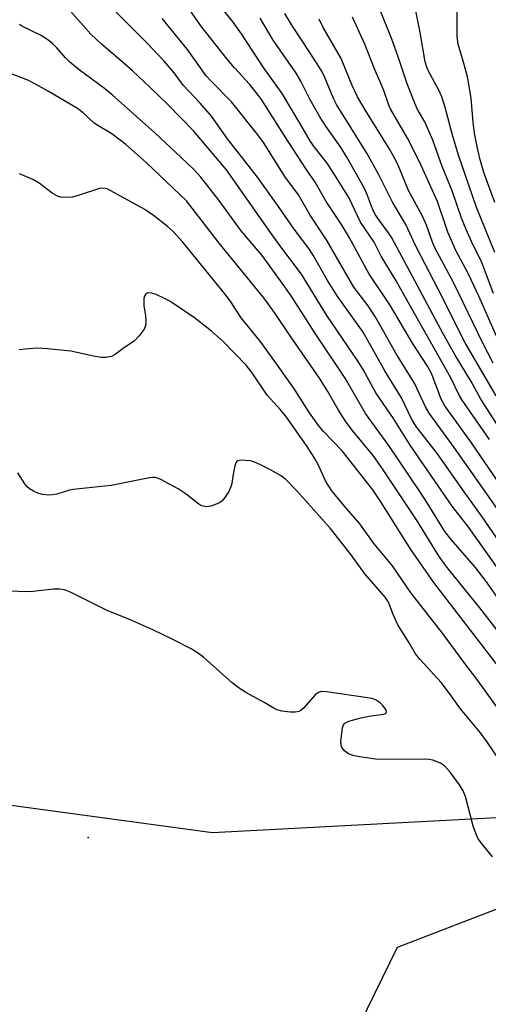
# Model space of a CAD drawing. Units: inches. Extents: x 1249763 to 1255763, y 501455 to 505455.
# Drawn here: x 1251276 to 1251387, y 501929 to 502163 of the extents above; entities that cross this region are included whole.
import ezdxf

# ---------------------------------------------------------------- set-up
doc = ezdxf.new("R2010")
doc.units = ezdxf.units.IN
doc.header["$MEASUREMENT"] = 0
for name, color, linetype in [('ELEV-Spot Elevation', 7, 'Continuous'), ('NTRL-Trees', 3, 'Continuous'), ('Undefined', 1, 'Continuous')]:
    doc.layers.add(name, color=color, linetype=linetype)

msp = doc.modelspace()

# ---------------------------------------------------------------- linework, layer by layer
at = {"layer": 'ELEV-Spot Elevation'}
msp.add_point((1251292.02, 501968.85, 258.53), dxfattribs=at)
at = {"layer": 'NTRL-Trees'}
for points in [[(1251594.43, 501640.8, 0), (1251540.26, 501717.89, 0), (1251436.1, 501957.47, 0), (1251422.55, 501974.14, 0), (1251400.68, 501974.14, 0), (1251321.51, 501969.97, 0), (1251267.35, 501977.26, 0), (1251229.9, 501999.06, 0), (1251200.77, 502033.18, 0), (1251197.16, 502072.86, 0), (1251202.54, 502106.11, 0), (1251235.09, 502137.54, 0), (1251275.37, 502179.21, 0), (1251303.15, 502256.99, 0), (1251293.43, 502352.82, 0)], [(1251330.22, 501767.95, 0), (1251351.05, 501837.39, 0), (1251368.42, 501887.74, 0), (1251351.05, 501913.78, 0), (1251365.26, 501942.89, 0), (1251392.35, 501953.3, 0), (1251414.22, 501944.97, 0), (1251518.39, 501728.3, 0)]]:
    msp.add_polyline3d(points, dxfattribs=at)
at = {"layer": 'Undefined'}
for points, elevation in [([(1251388.32, 502119.26), (1251385.67, 502126.37), (1251384.71, 502129.66), (1251384.16, 502132.16), (1251383.51, 502135.71), (1251383.19, 502138.28), (1251382.7, 502143.94), (1251382.15, 502147.34), (1251381.8, 502149.04), (1251380.91, 502152.49), (1251379.64, 502156.82), (1251379.35, 502158.57), (1251379.34, 502170.18)], 294), ([(1251390.54, 502037.23), (1251385.18, 502045.08), (1251381.04, 502050.75), (1251374.76, 502059.73), (1251369.67, 502066.19), (1251368.65, 502067.86), (1251366.18, 502072.96), (1251362.27, 502079.43), (1251357.17, 502088.58), (1251352.13, 502095.51), (1251351, 502097.17), (1251348.72, 502100.78), (1251345.29, 502106.81), (1251344.3, 502108.41), (1251340.82, 502112.98), (1251337.27, 502118.12), (1251332.09, 502125.27), (1251325.01, 502134.37), (1251321.24, 502139.75), (1251318.55, 502142.81), (1251314.64, 502147.03), (1251312.38, 502149.97), (1251310, 502152.79), (1251305.92, 502157.1), (1251294.61, 502168.44)], 274), ([(1251389.99, 502051.83), (1251382.78, 502062.3), (1251376.46, 502071.07), (1251375.6, 502072.72), (1251373.35, 502078.6), (1251372.38, 502080.52), (1251368.8, 502085.92), (1251363.57, 502094.76), (1251358.51, 502102.45), (1251353.86, 502110.9), (1251352.02, 502114.08), (1251348.4, 502119.53), (1251345.75, 502124.13), (1251343.82, 502126.95), (1251339.42, 502133.69), (1251333.07, 502143.64), (1251332.14, 502144.93), (1251330.2, 502147.27), (1251326.66, 502151.16), (1251324.95, 502153.22), (1251318.74, 502161.15), (1251313.72, 502168.43)], 278), ([(1251387.04, 502063.13), (1251380.53, 502072.41), (1251379.87, 502073.6), (1251377.85, 502077.77), (1251367.85, 502095.5), (1251364.98, 502100.74), (1251361.42, 502106.57), (1251359.73, 502109.87), (1251356.52, 502114.63), (1251353.74, 502120.42), (1251350.22, 502126.14), (1251348.62, 502128.58), (1251345.6, 502132.39), (1251344.67, 502133.69), (1251342.17, 502138.1), (1251337.93, 502145.13), (1251333.57, 502151.25), (1251328.33, 502159.27), (1251326.38, 502161.99), (1251322.22, 502167.25)], 280), ([(1251388.31, 502107.44), (1251383.85, 502118.29), (1251379.69, 502130.5), (1251378.18, 502135.55), (1251376.58, 502141.75), (1251375.74, 502144.27), (1251375.03, 502145.88), (1251372.56, 502150.35), (1251372.17, 502151.33), (1251371.81, 502152.62), (1251370.63, 502159.58), (1251369.18, 502166.68)], 292), ([(1251389.07, 502032.5), (1251382.12, 502042.31), (1251378.23, 502047.35), (1251368.26, 502061.8), (1251364.33, 502068.07), (1251360.17, 502074.17), (1251357.11, 502079.72), (1251355.97, 502081.62), (1251348.53, 502092.49), (1251342.56, 502102.28), (1251337.4, 502109.1), (1251335.17, 502112.19), (1251324.8, 502127.04), (1251317, 502136.26), (1251310.98, 502142.38), (1251306.54, 502146.71), (1251302.55, 502150.44), (1251300.59, 502152.2), (1251295.21, 502156.79), (1251292.7, 502159.17), (1251287.24, 502165.34)], 272), ([(1251387.95, 502097.71), (1251385.19, 502105.04), (1251382.78, 502110), (1251381.5, 502112.86), (1251380.41, 502115.58), (1251378.17, 502122.06), (1251375.84, 502127.84), (1251373.61, 502134.01), (1251371.71, 502138.35), (1251370, 502141.32), (1251369.33, 502142.78), (1251367.56, 502147.41), (1251365.43, 502153.8), (1251363.92, 502157.98), (1251361.13, 502164.86)], 290), ([(1251399.29, 502031.81), (1251386.44, 502050.23), (1251378.66, 502061.2), (1251372.73, 502069.34), (1251371.9, 502070.84), (1251369.39, 502076.31), (1251364.85, 502083.57), (1251360.23, 502091.84), (1251358.29, 502094.78), (1251354.9, 502099.24), (1251348.48, 502110.43), (1251344.57, 502116.27), (1251341.79, 502121.12), (1251338.62, 502125.45), (1251333.53, 502133.46), (1251332.19, 502135.27), (1251325.97, 502143.16), (1251321.17, 502148.03), (1251320.01, 502149.32), (1251315.56, 502155.5), (1251309.59, 502162.87)], 276), ([(1251389.37, 502065.8), (1251384.99, 502072.72), (1251382.69, 502076.87), (1251378.92, 502083.11), (1251376.09, 502088.17), (1251363.92, 502110.93), (1251363.15, 502112.11), (1251360.91, 502115.05), (1251360, 502116.45), (1251359.37, 502117.78), (1251358.17, 502120.94), (1251357.34, 502122.78), (1251353.24, 502129.98), (1251351.89, 502132.19), (1251348.27, 502137.38), (1251346.86, 502139.58), (1251344.55, 502143.59), (1251342.37, 502148.03), (1251341.3, 502149.89), (1251335.83, 502157.74), (1251332.75, 502162.95)], 282), ([(1251388.62, 502073.47), (1251381.3, 502086.01), (1251374.97, 502098.58), (1251369.53, 502109.06), (1251367.26, 502114.06), (1251364.06, 502119.39), (1251360.74, 502126.01), (1251358.04, 502130.98), (1251350.84, 502142.51), (1251350.14, 502143.91), (1251348.09, 502148.85), (1251347.35, 502150.36), (1251344.54, 502154.83), (1251340.4, 502161.05), (1251338.62, 502164.08)], 284), ([(1251387.94, 502081.23), (1251385.38, 502086.08), (1251378.54, 502100.36), (1251374.12, 502108.54), (1251373.54, 502109.86), (1251372.12, 502113.88), (1251371.21, 502116.07), (1251367.9, 502122.14), (1251365.6, 502127.71), (1251364.74, 502129.53), (1251363.28, 502132.1), (1251357.59, 502141.24), (1251355.78, 502144.33), (1251354.5, 502146.98), (1251352.83, 502151.28), (1251351.91, 502153.4), (1251347.61, 502160.89), (1251346.71, 502162.71)], 286), ([(1251388.73, 502087.57), (1251384.52, 502097.12), (1251382.78, 502100.83), (1251381.87, 502102.65), (1251379.13, 502107.75), (1251377.2, 502112.26), (1251374.71, 502119.5), (1251370.44, 502128.91), (1251367.6, 502134.55), (1251363.69, 502141.31), (1251363.18, 502142.31), (1251362, 502145.82), (1251359.84, 502150.94), (1251357.51, 502156.82), (1251354.58, 502163.19)], 288), ([(1251389.12, 502025.49), (1251386.31, 502029.44), (1251383.76, 502032.81), (1251377.95, 502039.4), (1251376.46, 502041.32), (1251372.31, 502048.16), (1251370.56, 502050.83), (1251363.17, 502061.69), (1251357.66, 502069.28), (1251352.87, 502077.69), (1251345.67, 502088.4), (1251340.24, 502096.9), (1251338.62, 502099.29), (1251333.22, 502106.71), (1251328.27, 502112.55), (1251322.97, 502119.85), (1251318.71, 502125.25), (1251317.03, 502127.1), (1251314.08, 502129.93), (1251307.79, 502135.77), (1251297.74, 502144.75), (1251295.91, 502146.25), (1251289.93, 502150.72), (1251287.66, 502152.61), (1251286.66, 502153.58), (1251284.61, 502155.95), (1251283.6, 502156.95), (1251282.28, 502157.96), (1251280.88, 502158.86), (1251276.48, 502160.96), (1251275.76, 502161.48)], 270), ([(1251394.26, 502010.96), (1251384.76, 502023.21), (1251377.3, 502032.38), (1251375.64, 502034.65), (1251374.7, 502036.07), (1251369.89, 502043.87), (1251361.59, 502056.38), (1251359.47, 502059.34), (1251354.54, 502065.36), (1251352.92, 502067.46), (1251351.31, 502070.05), (1251348.8, 502074.47), (1251346.79, 502077.68), (1251339.85, 502087.72), (1251336.34, 502092.94), (1251333.61, 502096.7), (1251323.07, 502109.63), (1251315.28, 502119.67), (1251305.73, 502128.72), (1251300.99, 502133), (1251297.64, 502135.55), (1251294.33, 502137.48), (1251293.45, 502138.07), (1251290.84, 502140.55), (1251289.54, 502141.57), (1251282.43, 502145.75), (1251279.58, 502147.33), (1251277.73, 502148.23), (1251273.45, 502149.93)], 268), ([(1251390.95, 502006.97), (1251373.89, 502029.22), (1251372.57, 502031.03), (1251368.39, 502037.08), (1251361.34, 502048.35), (1251359.41, 502051.17), (1251352.17, 502060.47), (1251347.72, 502065.06), (1251346.55, 502066.47), (1251344.47, 502069.48), (1251340.7, 502075.28), (1251335.45, 502082.72), (1251332.76, 502086.45), (1251328.23, 502091.95), (1251325.81, 502095.75), (1251324.71, 502097.26), (1251314.41, 502109.84), (1251312.24, 502112.29), (1251310.73, 502113.69), (1251307.5, 502116.21), (1251305.42, 502117.62), (1251296.5, 502122.52), (1251295.54, 502122.7), (1251294.71, 502122.58), (1251289.69, 502120.92), (1251288.27, 502120.55), (1251286.92, 502120.45), (1251285.59, 502120.56), (1251284.8, 502120.81), (1251283.53, 502121.5), (1251280.48, 502123.84), (1251278.97, 502124.69), (1251275.79, 502126.1)], 266)]:
    msp.add_lwpolyline(points, dxfattribs=dict(at, elevation=elevation))
for points in [[(1251397.47, 501987.8, 264), (1251383.84, 502006.64, 264), (1251381.21, 502010.05, 264), (1251375.91, 502017.26, 264), (1251368.48, 502026.74, 264), (1251364.09, 502033.22, 264), (1251359.75, 502038.38, 264), (1251356.36, 502043.17, 264), (1251352.69, 502047.33, 264), (1251349.75, 502050.94, 264), (1251348.31, 502053.21, 264), (1251346.46, 502057.19, 264), (1251345.56, 502058.88, 264), (1251343.85, 502061.46, 264), (1251338.83, 502068.62, 264), (1251337.58, 502070.15, 264), (1251334.44, 502073.62, 264), (1251330.84, 502078.93, 264), (1251329.44, 502080.73, 264), (1251324.1, 502086.27, 264), (1251321.22, 502088.79, 264), (1251317.19, 502091.95, 264), (1251311.4, 502095.87, 264), (1251310.12, 502096.56, 264), (1251308.1, 502097.5, 264), (1251307.11, 502097.81, 264), (1251306.4, 502097.86, 264), (1251305.98, 502097.76, 264), (1251305.61, 502097.48, 264), (1251305.35, 502097.08, 264), (1251305.21, 502096.56, 264), (1251305.2, 502094.79, 264), (1251305.59, 502092.46, 264), (1251305.71, 502091.08, 264), (1251305.6, 502090.02, 264), (1251305.26, 502089.28, 264), (1251304.1, 502087.68, 264), (1251302.95, 502086.44, 264), (1251300.63, 502084.95, 264), (1251298.47, 502083.25, 264), (1251297.58, 502082.8, 264), (1251296.25, 502082.53, 264), (1251295.11, 502082.54, 264), (1251293.34, 502082.85, 264), (1251287.95, 502084.02, 264), (1251282.43, 502084.64, 264), (1251279.96, 502084.77, 264), (1251277.98, 502084.64, 264), (1251275.71, 502084.34, 264)], [(1251390.94, 501984.91, 262), (1251386.43, 501991.54, 262), (1251384.88, 501993.66, 262), (1251380.14, 501999.34, 262), (1251377.8, 502002.62, 262), (1251375.57, 502005.55, 262), (1251370.56, 502011.09, 262), (1251369.54, 502012.35, 262), (1251368.05, 502014.98, 262), (1251365.37, 502019.24, 262), (1251364.2, 502021.65, 262), (1251363.11, 502024.57, 262), (1251362.37, 502025.81, 262), (1251357.53, 502031.33, 262), (1251354.28, 502035.79, 262), (1251349.35, 502042.15, 262), (1251341.44, 502050.99, 262), (1251338.86, 502053.66, 262), (1251337.69, 502054.48, 262), (1251335.19, 502055.93, 262), (1251332.87, 502057.11, 262), (1251331.28, 502057.81, 262), (1251330.45, 502058.05, 262), (1251329.31, 502058.19, 262), (1251328.18, 502058.2, 262), (1251327.46, 502058.05, 262), (1251327.26, 502057.93, 262), (1251326.99, 502057.58, 262), (1251326.73, 502056.87, 262), (1251326.35, 502054.94, 262), (1251326.06, 502052.67, 262), (1251325.91, 502052.13, 262), (1251325.3, 502050.84, 262), (1251324.42, 502049.36, 262), (1251323.7, 502048.51, 262), (1251322.98, 502048.06, 262), (1251321.06, 502047.33, 262), (1251319.96, 502047.21, 262), (1251318.96, 502047.44, 262), (1251318.27, 502047.77, 262), (1251315.25, 502050.17, 262), (1251313.36, 502051.44, 262), (1251309.23, 502053.66, 262), (1251308.44, 502054, 262), (1251307.91, 502054.13, 262), (1251307.37, 502054.14, 262), (1251306.55, 502054.04, 262), (1251302.62, 502053.22, 262), (1251297.45, 502052.26, 262), (1251288.47, 502051.3, 262), (1251287.62, 502051.11, 262), (1251284.62, 502050.18, 262), (1251283.57, 502049.99, 262), (1251282.72, 502049.97, 262), (1251281.27, 502050.13, 262), (1251280.14, 502050.41, 262), (1251279.13, 502050.87, 262), (1251278.19, 502051.45, 262), (1251277.55, 502051.97, 262), (1251277.02, 502052.6, 262), (1251275.4, 502055.24, 262)], [(1251387.75, 501964.26, 260), (1251385.35, 501967.15, 260), (1251384.35, 501968.55, 260), (1251383.87, 501969.6, 260), (1251383.21, 501971.53, 260), (1251381.38, 501978.57, 260), (1251380.8, 501979.86, 260), (1251379.91, 501981.31, 260), (1251377.71, 501984.32, 260), (1251376.37, 501985.8, 260), (1251375.45, 501986.42, 260), (1251373.59, 501987.13, 260), (1251372.77, 501987.32, 260), (1251371.59, 501987.41, 260), (1251362.1, 501987.33, 260), (1251360.03, 501987.4, 260), (1251356.78, 501987.88, 260), (1251355.02, 501988.22, 260), (1251353.65, 501988.69, 260), (1251352.74, 501989.33, 260), (1251352.21, 501989.96, 260), (1251351.97, 501990.43, 260), (1251351.85, 501991.55, 260), (1251352.21, 501994.8, 260), (1251352.47, 501995.56, 260), (1251352.78, 501995.94, 260), (1251353.74, 501996.39, 260), (1251356.56, 501997.16, 260), (1251358.57, 501997.61, 260), (1251361.97, 501998.09, 260), (1251362.4, 501998.23, 260), (1251362.65, 501998.44, 260), (1251362.68, 501998.6, 260), (1251362.56, 501999, 260), (1251361.79, 502000.14, 260), (1251361.18, 502000.77, 260), (1251360.24, 502001.4, 260), (1251359.52, 502001.7, 260), (1251358.69, 502001.88, 260), (1251354.94, 502002.36, 260), (1251348.48, 502003.35, 260), (1251347.27, 502003.39, 260), (1251346.54, 502003.18, 260), (1251345.86, 502002.69, 260), (1251342.98, 501999.46, 260), (1251342.37, 501998.91, 260), (1251341.92, 501998.65, 260), (1251341.11, 501998.5, 260), (1251339.95, 501998.55, 260), (1251337.86, 501998.79, 260), (1251336.73, 501999.06, 260), (1251335.96, 501999.44, 260), (1251333.71, 502000.82, 260), (1251329.52, 502003.12, 260), (1251327.75, 502004.21, 260), (1251326.16, 502005.51, 260), (1251319.34, 502011.54, 260), (1251317.91, 502012.57, 260), (1251316.41, 502013.51, 260), (1251312.12, 502015.73, 260), (1251307.36, 502018.01, 260), (1251301.64, 502020.53, 260), (1251296.67, 502022.56, 260), (1251287.99, 502026.87, 260), (1251286.4, 502027.53, 260), (1251285.29, 502027.68, 260), (1251283.87, 502027.64, 260), (1251278.31, 502027.05, 260), (1251269.75, 502027.28, 260)]]:
    msp.add_polyline3d(points, dxfattribs=at)

doc.saveas('drawing.dxf')
